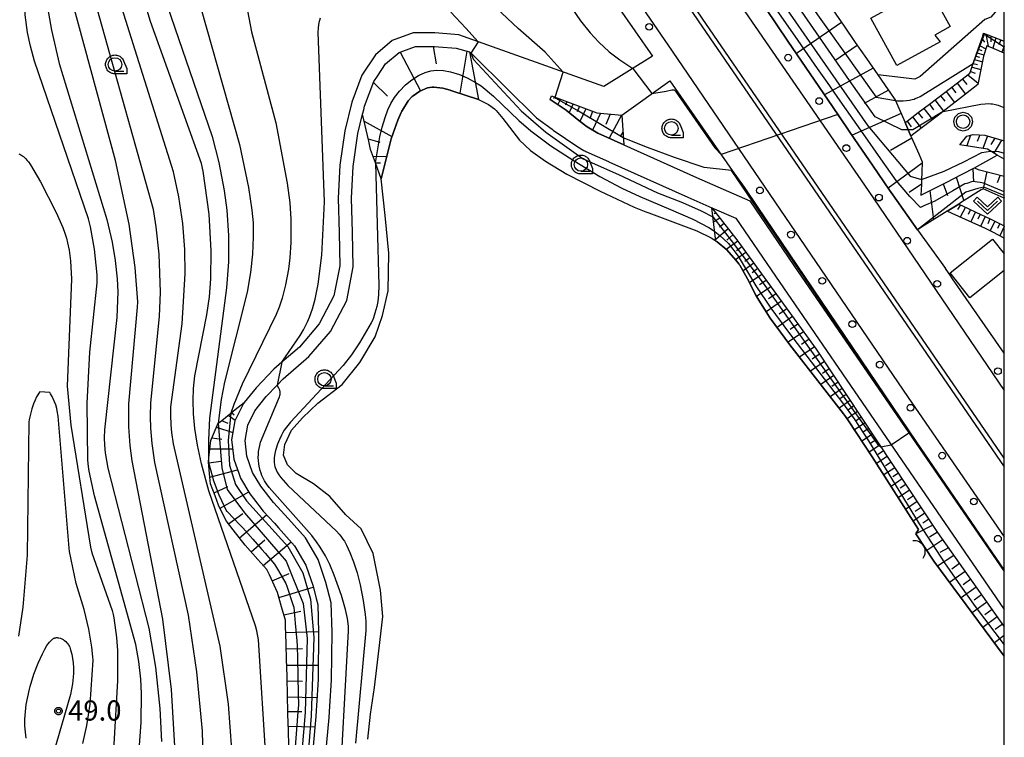
# Model space of a CAD drawing. Extents: x -26000 to -23999, y 100500 to 102000.
# Drawn here: x -24183 to -24000, y 101066 to 101200 of the extents above; entities that cross this region are included whole.
import ezdxf

# ---------------------------------------------------------------- set-up
doc = ezdxf.new("R2010")
doc.units = 0
for name, color, linetype in [('2101000', 7, 'Continuous'), ('2101001', 7, 'Continuous'), ('2213000', 7, 'Continuous'), ('2226000', 7, 'Continuous'), ('2238000', 3, 'Continuous'), ('3001000', 4, 'Continuous'), ('4219000', 1, 'Continuous'), ('4219990', 1, 'Continuous'), ('5101000', 4, 'Continuous'), ('6101110', 6, 'Continuous'), ('6101121', 6, 'Continuous'), ('6101990', 6, 'Continuous'), ('6110000', 1, 'Continuous'), ('6301000', 3, 'Continuous'), ('6313000', 3, 'Continuous'), ('6321000', 3, 'Continuous'), ('6331000', 3, 'Continuous'), ('7101000', 2, 'Continuous'), ('7101001', 8, 'Continuous'), ('7102000', 6, 'Continuous'), ('7102001', 8, 'Continuous'), ('7312000', 1, 'Continuous'), ('999', 7, 'Continuous'), ('CLIP_BOX', 4, 'Continuous')]:
    doc.layers.add(name, color=color, linetype=linetype)
doc.styles.add('PlotAnnotation', font='MS Gothic.ttf')

# ---------------------------------------------------------------- blocks, each defined once
blk = doc.blocks.new('223800')
at = {"layer": '2238000'}
blk.add_circle((0, 0), 0.25, dxfattribs=at)
blk = doc.blocks.new('421900')
at = {"layer": '4219990'}
blk.add_arc((-0.313, 0), 0.812, 292.61987, 67.38013, dxfattribs=at)
blk = doc.blocks.new('631300')
at = {"layer": '6313000'}
blk.add_lwpolyline([(0.75, 0.35), (0, -0.35), (-0.75, 0.35)], dxfattribs=at)
at = {"layer": 'CLIP_BOX'}
blk.add_lwpolyline([(1.033, 0.34), (0.76, 0.633), (0, -0.076), (-0.76, 0.633), (-1.033, 0.34), (0, -0.624)], close=True, dxfattribs=at)
blk = doc.blocks.new('632100')
at = {"layer": '6321000'}
blk.add_circle((0, 0), 0.5, dxfattribs=at)
at = {"layer": 'CLIP_BOX'}
blk.add_lwpolyline([(-0.347, 0.608), (0, 0.7), (0.356, 0.604), (0.615, 0.341), (0.7, -0.004), (0.602, -0.357), (0.343, -0.608), (-0.002, -0.698), (-0.339, -0.612), (-0.61, -0.345), (-0.696, 0), (-0.606, 0.345), (-0.347, 0.608)], dxfattribs=at)
blk = doc.blocks.new('633100')
at = {"layer": '6331000'}
blk.add_lwpolyline([(0, -0.5), (0.67, -0.5)], dxfattribs=at)
blk.add_circle((0, 0), 0.5, dxfattribs=at)
at = {"layer": 'CLIP_BOX'}
blk.add_lwpolyline([(0.87, -0.3), (0.87, -0.7), (0, -0.7), (-0.074, -0.695), (-0.146, -0.684), (-0.216, -0.666), (-0.282, -0.64), (-0.35, -0.606), (-0.414, -0.564), (-0.469, -0.521), (-0.52, -0.469), (-0.568, -0.408), (-0.608, -0.35), (-0.64, -0.281), (-0.666, -0.214), (-0.686, -0.144), (-0.697, -0.071), (-0.699, 0.003), (-0.695, 0.075), (-0.684, 0.148), (-0.665, 0.216), (-0.64, 0.281), (-0.606, 0.349), (-0.565, 0.412), (-0.522, 0.467), (-0.467, 0.52), (-0.41, 0.568), (-0.349, 0.607), (-0.283, 0.641), (-0.215, 0.665), (-0.148, 0.684), (-0.072, 0.696), (0, 0.7), (0.074, 0.696), (0.147, 0.685), (0.219, 0.666), (0.283, 0.639), (0.355, 0.605), (0.416, 0.562), (0.472, 0.518), (0.525, 0.463), (0.57, 0.407), (0.609, 0.346), (0.646, 0.273)], close=True, dxfattribs=at)
blk = doc.blocks.new('731200')
at = {"layer": '7312000'}
blk.add_circle((0, 0), 0.15, dxfattribs=at)
at = {"layer": 'CLIP_BOX'}
blk.add_lwpolyline([(-0.209, -0.178), (-0.219, -0.166), (-0.237, -0.14), (-0.251, -0.113), (-0.258, -0.094), (-0.265, -0.075), (-0.269, -0.057), (-0.273, -0.031), (-0.275, -0.008), (-0.274, 0.024), (-0.27, 0.054), (-0.266, 0.071), (-0.261, 0.088), (-0.255, 0.104), (-0.246, 0.124), (-0.239, 0.136), (-0.228, 0.154), (-0.219, 0.166), (-0.202, 0.187), (-0.189, 0.199), (-0.169, 0.217), (-0.151, 0.23), (-0.135, 0.239), (-0.113, 0.251), (-0.101, 0.256), (-0.082, 0.262), (-0.056, 0.269), (-0.04, 0.272), (-0.016, 0.275), (0.004, 0.275), (0.022, 0.274), (0.042, 0.272), (0.065, 0.267), (0.079, 0.264), (0.108, 0.253), (0.121, 0.247), (0.143, 0.235), (0.16, 0.224), (0.18, 0.208), (0.194, 0.194), (0.206, 0.182), (0.222, 0.162), (0.233, 0.146), (0.249, 0.116), (0.257, 0.097), (0.264, 0.075), (0.269, 0.057), (0.273, 0.032), (0.275, 0.014), (0.275, -0.008), (0.274, -0.023), (0.271, -0.048), (0.267, -0.067), (0.261, -0.088), (0.249, -0.117), (0.23, -0.151), (0.219, -0.166), (0.204, -0.184), (0.189, -0.199), (0.172, -0.215), (0.154, -0.228), (0.136, -0.239), (0.124, -0.246), (0.107, -0.253), (0.09, -0.26), (0.071, -0.266), (0.044, -0.271), (0.028, -0.274), (0.009, -0.275), (-0.009, -0.275), (-0.024, -0.274), (-0.041, -0.272), (-0.063, -0.268), (-0.086, -0.261), (-0.101, -0.256), (-0.115, -0.25), (-0.133, -0.241), (-0.148, -0.231), (-0.17, -0.216), (-0.182, -0.206), (-0.197, -0.192)], close=True, dxfattribs=at)

msp = doc.modelspace()

# ---------------------------------------------------------------- linework, layer by layer
at = {"layer": '2101000', "flags": 128}
for points in [[(-24125.22, 101279.37), (-24122.21, 101274.92), (-24119.2, 101270.48), (-24116.19, 101266.03), (-24113.33, 101261.82), (-24111.3, 101258.87), (-24065.35, 101192.91)], [(-24101.37, 101196.87), (-24105.79, 101197.21), (-24109.86, 101197.23), (-24113.72, 101195.81), (-24116.85, 101193.17), (-24119.37, 101189.35), (-24121.25, 101184.38), (-24122.56, 101179.03), (-24123.45, 101172.63), (-24123.79, 101166.53), (-24123.6, 101160.08), (-24123.46, 101153.98), (-24124.56, 101148.37), (-24127.31, 101143.18), (-24130.98, 101138.87), (-24134.26, 101136.03), (-24135.73, 101134.77), (-24139.04, 101131.32), (-24141.22, 101128.58), (-24141.38, 101128.37), (-24142, 101127.12), (-24142.97, 101125.14), (-24143.59, 101121.62), (-24143.43, 101120.23), (-24143.18, 101118.03), (-24142.2, 101115.27), (-24141.94, 101114.52), (-24140.19, 101111.61), (-24139.51, 101110.73), (-24137.69, 101108.36), (-24135.63, 101106.14), (-24134.85, 101105.3), (-24131.9, 101101.97), (-24130.39, 101099.39), (-24129.78, 101098.34), (-24128.44, 101094.45), (-24127.86, 101092.17), (-24127.58, 101091.03), (-24127.42, 101085.91), (-24127.42, 101085.24), (-24127.49, 101078.28), (-24127.5, 101077.1), (-24127.82, 101072.27), (-24127.87, 101071.32), (-24127.93, 101070.25), (-24128.44, 101064.74)], [(-24065.35, 101192.91), (-24074.43, 101187.26), (-24101.37, 101196.87)], [(-24125.33, 101072.13), (-24125.01, 101077.01), (-24124.92, 101085.93), (-24125.08, 101091.38), (-24126.04, 101095.16), (-24127.5, 101099.39), (-24129.86, 101103.44), (-24133, 101106.98), (-24135.78, 101109.98), (-24138.12, 101113.02), (-24139.67, 101115.59), (-24140.73, 101118.6), (-24141.06, 101121.54), (-24140.57, 101124.36), (-24139.26, 101127.03), (-24137.16, 101129.67), (-24135.1, 101131.81), (-24134, 101132.95), (-24129.2, 101137.11), (-24125.23, 101141.77), (-24122.18, 101147.53), (-24120.96, 101153.77), (-24121.1, 101160.14), (-24121.29, 101166.5), (-24120.96, 101172.38), (-24120.1, 101178.56), (-24119.24, 101182.1), (-24119.03, 101182.93), (-24118.86, 101183.64), (-24117.13, 101188.2), (-24116.49, 101189.18), (-24114.96, 101191.49), (-24112.44, 101193.61), (-24111.76, 101193.86), (-24109.42, 101194.72), (-24105.9, 101194.71), (-24105.13, 101194.65), (-24101.82, 101194.39), (-24099.35, 101193.69), (-24098.69, 101193.08), (-24098.44, 101192.85)], [(-24098.44, 101192.85), (-24086.92, 101181.44)], [(-24084.38, 101184.88), (-24084.13, 101185.52), (-24075.73, 101182.4), (-24071.05, 101181.93), (-24062.17, 101188.35)], [(-24062.17, 101188.35), (-24050.55, 101171.68)], [(-24084.38, 101184.88), (-24081.4, 101182.88), (-24079.07, 101180.95), (-24077.54, 101179.8), (-24075.53, 101178.58), (-24070.71, 101176.44), (-24057.21, 101170.36), (-24047.26, 101166.04), (-24039.11, 101153.99), (-24000, 101097.15)], [(-24086.92, 101181.44), (-24084.04, 101179.35), (-24083.8, 101179.17), (-24079.23, 101176.04), (-24078.1, 101175.39), (-24077.97, 101175.32), (-24077.75, 101175.21), (-24073.53, 101173.32), (-24073.47, 101173.29), (-24058.82, 101166.7), (-24054.37, 101164.76), (-24049.91, 101162.83), (-24042.52, 101152.06), (-24000, 101090.13)], [(-24000, 101137.76), (-24009.63, 101151.56), (-24009.96, 101152.03), (-24010.94, 101153.44)], [(-24126.92, 101054.16), (-24125.43, 101070.08), (-24125.33, 101072.13)]]:
    msp.add_lwpolyline(points, dxfattribs=at)
at = {"layer": '2101001', "flags": 128}
for points in [[(-24067.77, 101236.18), (-24062.21, 101228.02), (-24056.78, 101220.06), (-24052.59, 101213.9), (-24048.46, 101207.84), (-24044.33, 101201.77), (-24040.2, 101195.71), (-24036.07, 101189.64), (-24031.94, 101183.58), (-24027.77, 101177.45), (-24024.51, 101172.68), (-24021.34, 101168.02), (-24020.73, 101167.16), (-24016.1, 101160.67), (-24010.94, 101153.44)], [(-24050.55, 101171.68), (-24048.36, 101168.55), (-24045.94, 101164.97), (-24016.29, 101121.17), (-24000, 101097.42)]]:
    msp.add_lwpolyline(points, dxfattribs=at)
at = {"layer": '2213000', "flags": 128}
for points in [[(-24220.68, 101424.81), (-24185.04, 101373.05), (-24151.52, 101324.14), (-24115.75, 101271.8), (-24095.62, 101243.18), (-24061.7, 101193.85), (-24017.85, 101129.51), (-24000, 101103.64)], [(-24085.31, 101262.39), (-24085.99, 101261.19), (-24086.59, 101259.99), (-24086.9, 101258.48), (-24086.76, 101257.87), (-24085.15, 101255.49), (-24055.23, 101211.4), (-24025.32, 101167.94), (-24000, 101130.77)]]:
    msp.add_lwpolyline(points, dxfattribs=at)
at = {"layer": '2226000', "flags": 128}
for points in [[(-24226.59, 101447.27), (-24220.68, 101437.66), (-24220.34, 101437.1), (-24179.07, 101377.16), (-24124.6, 101298.76), (-24109.42, 101276.65), (-24100.69, 101263.74), (-24084.53, 101240.1), (-24056.9, 101199.49), (-24015.95, 101139.81), (-24000, 101116.62)], [(-24000, 101118.21), (-24015.2, 101140.32), (-24056.16, 101199.99), (-24083.79, 101240.61), (-24099.95, 101264.25), (-24108.67, 101277.16), (-24123.86, 101299.28), (-24178.25, 101377.72), (-24219.5, 101437.65), (-24220.68, 101439.57), (-24225.72, 101447.77)]]:
    msp.add_lwpolyline(points, dxfattribs=at)
at = {"layer": '3001000', "flags": 128}
msp.add_lwpolyline([(-24010.08, 101198.39), (-24012.94, 101196.82), (-24011.93, 101195.56), (-24019.95, 101191.15), (-24024.81, 101199.99), (-24014.17, 101205.84), (-24010.08, 101198.39)], close=True, dxfattribs=at)
msp.add_lwpolyline([(-24000, 101153.09), (-24006.38, 101148.02), (-24010.06, 101152.66), (-24002.17, 101158.93), (-24000, 101156.2)], dxfattribs=at)
at = {"layer": '5101000', "flags": 128}
for points in [[(-24115.8, 101170.1), (-24115.68, 101170.62), (-24113.94, 101177.54), (-24112.71, 101181.01), (-24112.04, 101182.44), (-24111.92, 101182.68), (-24111.8, 101182.9), (-24110.74, 101184.6), (-24110.07, 101185.36), (-24110.04, 101185.39), (-24109.85, 101185.56), (-24108.58, 101186.43), (-24107.16, 101186.99), (-24106.3, 101187.13), (-24106.27, 101187.13), (-24106.03, 101187.14), (-24104.31, 101186.93), (-24102.95, 101186.56), (-24102.86, 101186.54), (-24102.5, 101186.43), (-24097.68, 101184.86), (-24095.86, 101183.94), (-24094.74, 101183.12), (-24094.61, 101183), (-24094.43, 101182.84), (-24093.15, 101181.34), (-24090.11, 101177.28), (-24088.02, 101175.37), (-24085.25, 101173.37), (-24081.3, 101171.01), (-24075.12, 101167.8), (-24068.76, 101164.88), (-24066.61, 101164), (-24066.07, 101163.79), (-24065.55, 101163.6), (-24057.12, 101160.48), (-24054.49, 101159.14), (-24053.81, 101158.71), (-24053.59, 101158.56), (-24053.38, 101158.42), (-24051.55, 101156.9), (-24049.86, 101155.03), (-24049.34, 101154.33), (-24049.31, 101154.29), (-24049.16, 101154.07), (-24047.73, 101151.57), (-24046.19, 101148.53), (-24045.64, 101147.55), (-24043.52, 101144.26), (-24039.86, 101139.31), (-24029.86, 101126.44), (-24029.53, 101125.99), (-24028.95, 101125.17), (-24024.53, 101118.49), (-24015.96, 101104.95), (-24016.41, 101104.16), (-24013.1, 101099.09), (-24000, 101081.44)], [(-24118.26, 101066.04), (-24117.78, 101070.68), (-24117.05, 101075.64), (-24116.16, 101082.95), (-24115.46, 101088.82), (-24115.91, 101093.7), (-24117.3, 101100.51), (-24119.53, 101105.1), (-24122.33, 101107.68), (-24125.31, 101111.1), (-24128.37, 101113.45), (-24131.57, 101115.38), (-24133.19, 101116.99), (-24133.92, 101118.79), (-24133.71, 101120.78), (-24132.45, 101123.41), (-24130.42, 101125.73), (-24127.55, 101128.43), (-24123.04, 101131.9), (-24119.73, 101136.02), (-24116.93, 101140.79), (-24115.54, 101144.74), (-24114.48, 101149.3), (-24114.36, 101156.3), (-24115.04, 101163.3), (-24115.8, 101170.1)]]:
    msp.add_lwpolyline(points, dxfattribs=at)
at = {"layer": '6101110', "flags": 128}
for points in [[(-24031.87, 101201.48), (-24029.78, 101198.47), (-24027.69, 101195.45), (-24025.6, 101192.44), (-24023.51, 101189.42), (-24021.58, 101186.64), (-24021.42, 101186.41), (-24020.2, 101184.65), (-24019.59, 101183.25), (-24018.42, 101180.55), (-24017.34, 101178.05), (-24017.23, 101177.82), (-24015.91, 101174.77), (-24015.27, 101173.28), (-24015.33, 101171.3), (-24015.38, 101170.02), (-24015.41, 101169.05), (-24015.48, 101167.07), (-24015.01, 101167.31), (-24013.14, 101168.27), (-24010.82, 101169.45), (-24007.84, 101170.98), (-24005.52, 101172.16), (-24004.84, 101171.85), (-24000, 101170.61)], [(-24018.42, 101180.55), (-24018.07, 101180.82), (-24015.98, 101182.41), (-24013.92, 101183.98), (-24011.31, 101185.97), (-24008.7, 101187.96), (-24006.39, 101189.73), (-24006.26, 101190.08), (-24005.77, 101191.52), (-24005.14, 101193.34), (-24004.02, 101196.61), (-24003.84, 101197.15), (-24001.15, 101196.13), (-24000, 101195.69)], [(-24115.8, 101170.1), (-24116.86, 101173.07), (-24117.74, 101175.56), (-24118.09, 101177.09), (-24119.24, 101182.1), (-24119.03, 101182.93), (-24118.86, 101183.64), (-24117.13, 101188.2), (-24116.49, 101189.18), (-24114.96, 101191.49), (-24112.44, 101193.61), (-24111.76, 101193.86), (-24109.42, 101194.72), (-24105.9, 101194.71), (-24105.13, 101194.65), (-24101.82, 101194.39), (-24099.35, 101193.69)], [(-24099.35, 101193.69), (-24097.68, 101184.86)], [(-24084.38, 101184.88), (-24084.13, 101185.52), (-24075.73, 101182.4), (-24071.05, 101181.93), (-24070.71, 101176.44)], [(-24008.25, 101176.46), (-24006.95, 101178.06), (-24005.77, 101178.37), (-24003.64, 101178.24), (-24000, 101177.18)], [(-24008.48, 101165.43), (-24007.91, 101165.16), (-24005.27, 101163.91), (-24002.62, 101162.66), (-24000, 101161.41)], [(-24054.37, 101164.76), (-24049.72, 101158.79), (-24034.93, 101138.45), (-24012.41, 101104.45), (-24000, 101086.89)], [(-24132.93, 101064.6), (-24133.03, 101067.8), (-24133.07, 101068.84), (-24133.12, 101071.01), (-24133.19, 101074.22), (-24133.27, 101077.43), (-24133.32, 101079.57), (-24133.35, 101080.64), (-24133.45, 101083.84), (-24133.55, 101087.05), (-24133.58, 101088.12), (-24134.17, 101090.18), (-24135.04, 101093.27), (-24136.55, 101096.54), (-24137.02, 101097.55), (-24138.68, 101099.4), (-24141.08, 101102.09), (-24143.3, 101104.92), (-24144.54, 101106.5), (-24145.24, 101107.94), (-24146, 101109.49), (-24146.64, 101111.25), (-24147.47, 101113.49), (-24147.6, 101114.7), (-24147.89, 101117.49), (-24147.8, 101118.28), (-24147.44, 101121.5), (-24147.3, 101121.83), (-24146.07, 101124.7), (-24145.7, 101124.99), (-24143.71, 101126.58), (-24142.89, 101127.24), (-24141.22, 101128.58)]]:
    msp.add_lwpolyline(points, dxfattribs=at)
at = {"layer": '6101121', "flags": 128}
for points in [[(-24000, 101166.52), (-24003.93, 101168.28), (-24004.27, 101168.06), (-24007.94, 101165.77), (-24008.48, 101165.43), (-24010.6, 101164.11), (-24014.88, 101161.43), (-24016.1, 101160.67), (-24020.73, 101167.16), (-24021.34, 101168.02), (-24024.51, 101172.68), (-24027.77, 101177.45), (-24031.94, 101183.58), (-24036.07, 101189.64), (-24040.2, 101195.71), (-24044.33, 101201.77)], [(-24000, 101193.48), (-24001.86, 101194.27), (-24003.25, 101194.85), (-24003.88, 101192.89), (-24004.89, 101187.64), (-24007.19, 101185.87), (-24011.37, 101182.65), (-24012.5, 101181.78), (-24016.82, 101178.45), (-24017.34, 101178.05), (-24018.42, 101180.55)], [(-24097.68, 101184.86), (-24102.5, 101186.43), (-24102.86, 101186.54), (-24102.95, 101186.56), (-24104.31, 101186.93), (-24106.03, 101187.14), (-24106.27, 101187.13), (-24106.3, 101187.13), (-24107.16, 101186.99), (-24108.58, 101186.43), (-24109.85, 101185.56), (-24110.04, 101185.39), (-24110.07, 101185.36), (-24110.74, 101184.6), (-24111.8, 101182.9), (-24111.92, 101182.68), (-24112.04, 101182.44), (-24112.71, 101181.01), (-24113.94, 101177.54), (-24115.68, 101170.62), (-24115.8, 101170.1)], [(-24070.71, 101176.44), (-24075.53, 101178.58), (-24077.54, 101179.8), (-24079.07, 101180.95), (-24081.4, 101182.88), (-24084.38, 101184.88)], [(-24000, 101173.75), (-24001.31, 101174.52), (-24003.15, 101175.62), (-24008.25, 101176.46)], [(-24000, 101159.12), (-24002.13, 101160.24), (-24003.47, 101160.86), (-24009.67, 101163.68), (-24010.6, 101164.11), (-24008.48, 101165.43)], [(-24000, 101081.44), (-24013.1, 101099.09), (-24016.41, 101104.16), (-24015.96, 101104.95), (-24024.53, 101118.49), (-24028.95, 101125.17), (-24029.53, 101125.99), (-24029.86, 101126.44), (-24039.86, 101139.31), (-24043.52, 101144.26), (-24045.64, 101147.55), (-24046.19, 101148.53), (-24047.73, 101151.57), (-24049.16, 101154.07), (-24049.31, 101154.29), (-24049.34, 101154.33), (-24049.86, 101155.03), (-24051.55, 101156.9), (-24053.38, 101158.42), (-24053.59, 101158.56), (-24054.37, 101164.76)], [(-24141.22, 101128.58), (-24141.38, 101128.37), (-24142, 101127.12), (-24142.97, 101125.14), (-24143.59, 101121.62), (-24143.43, 101120.23), (-24143.18, 101118.03), (-24142.2, 101115.27), (-24141.94, 101114.52), (-24140.19, 101111.61), (-24139.51, 101110.73), (-24137.69, 101108.36), (-24135.63, 101106.14), (-24134.85, 101105.3), (-24131.9, 101101.97), (-24130.39, 101099.39), (-24129.78, 101098.34), (-24128.44, 101094.45), (-24127.86, 101092.17), (-24127.58, 101091.03), (-24127.42, 101085.91), (-24127.42, 101085.24), (-24127.49, 101078.28), (-24127.5, 101077.1), (-24127.82, 101072.27), (-24127.87, 101071.32), (-24127.93, 101070.25), (-24128.44, 101064.74)]]:
    msp.add_lwpolyline(points, dxfattribs=at)
at = {"layer": '6101990', "flags": 128}
for points in [[(-24030.25, 101199.14), (-24038.62, 101193.39)], [(-24003.46, 101197), (-24003.02, 101194.76)], [(-24002.53, 101196.65), (-24002.53, 101195.54)], [(-24106.12, 101194.71), (-24105.54, 101191.49)], [(-24027.32, 101194.91), (-24031.52, 101192.02)], [(-24004.62, 101194.86), (-24003.44, 101194.27)], [(-24004.16, 101196.2), (-24003.69, 101195.52)], [(-24001.59, 101196.3), (-24002.12, 101194.38)], [(-24000.64, 101195.94), (-24001.01, 101195)], [(-24000, 101194.77), (-24000.44, 101193.67)], [(-24112.27, 101193.67), (-24108.49, 101186.47)], [(-24099.87, 101193.84), (-24101.2, 101186.02)], [(-24005.3, 101192.89), (-24004.62, 101192.71)], [(-24005.08, 101193.52), (-24003.8, 101193.15)], [(-24004.85, 101194.19), (-24004.19, 101193.93)], [(-24006, 101190.85), (-24004.36, 101190.41)], [(-24005.76, 101191.56), (-24004.99, 101191.35)], [(-24005.51, 101192.26), (-24004.08, 101191.88)], [(-24024.38, 101190.68), (-24033.4, 101185.72)], [(-24006.79, 101189.42), (-24004.85, 101187.86)], [(-24006.27, 101190.05), (-24005.41, 101189.75)], [(-24117.19, 101188.04), (-24114.6, 101185.45)], [(-24008.78, 101187.9), (-24007.21, 101185.86)], [(-24007.78, 101188.66), (-24006.97, 101187.67)], [(-24021.54, 101186.58), (-24026.06, 101184.08)], [(-24011.86, 101185.55), (-24011.07, 101184.52)], [(-24010.83, 101186.34), (-24009.25, 101184.28)], [(-24009.8, 101187.12), (-24009.01, 101186.1)], [(-24083.61, 101185.33), (-24083.77, 101184.95)], [(-24082.44, 101184.89), (-24082.93, 101183.9)], [(-24081.26, 101184.46), (-24081.54, 101183.81)], [(-24080.09, 101184.02), (-24080.88, 101182.44)], [(-24078.92, 101183.59), (-24079.35, 101182.56)], [(-24013.92, 101183.98), (-24013.13, 101182.94)], [(-24012.89, 101184.77), (-24011.3, 101182.7)], [(-24077.75, 101183.15), (-24078.86, 101180.79)], [(-24076.53, 101182.7), (-24077.03, 101181.24)], [(-24075.05, 101182.33), (-24076.52, 101179.18)], [(-24073.24, 101182.15), (-24074.03, 101180.24)], [(-24071.13, 101181.94), (-24073.44, 101177.65)], [(-24019.15, 101182.23), (-24028.28, 101178.21)], [(-24016, 101182.4), (-24015.2, 101181.36)], [(-24014.96, 101183.19), (-24013.36, 101181.11)], [(-24118.95, 101180.83), (-24113.8, 101177.96)], [(-24018.08, 101180.81), (-24017.28, 101179.76)], [(-24017.04, 101181.61), (-24015.44, 101179.52)], [(-24070.86, 101178.78), (-24071.4, 101177.95)], [(-24006.28, 101178.24), (-24006.98, 101176.25)], [(-24004.57, 101178.3), (-24005.05, 101177.03)], [(-24003.13, 101178.09), (-24003.97, 101175.74)], [(-24118.2, 101177.55), (-24116.06, 101176.9)], [(-24017.16, 101177.65), (-24021.12, 101175.36)], [(-24001.76, 101177.69), (-24002.5, 101176.51)], [(-24000.54, 101177.31), (-24001.94, 101174.9)], [(-24117.3, 101174.31), (-24114.76, 101174.28)], [(-24116.86, 101173.06), (-24115.92, 101173.08)], [(-24015.28, 101173.05), (-24021.58, 101168.37)], [(-24005.87, 101171.98), (-24005.7, 101169.57)], [(-24003.27, 101171.45), (-24003.93, 101168.28)], [(-24000.75, 101170.8), (-24001.3, 101169.37)], [(-24015.41, 101169.13), (-24017.65, 101167.55)], [(-24011.39, 101169.16), (-24010.58, 101167)], [(-24008.96, 101170.41), (-24007.51, 101166.04)], [(-24013.82, 101167.92), (-24013.17, 101162.5)], [(-24008.15, 101165.27), (-24008.71, 101164.39)], [(-24000, 101166.74), (-24000.07, 101166.55)], [(-24053.6, 101163.78), (-24053.9, 101163.63)], [(-24007.22, 101164.83), (-24008.18, 101163)], [(-24006.3, 101164.4), (-24006.73, 101163.47)], [(-24005.38, 101163.96), (-24006.23, 101162.12)], [(-24004.47, 101163.53), (-24004.9, 101162.62)], [(-24052.83, 101162.79), (-24054.03, 101162.05)], [(-24052.06, 101161.8), (-24052.94, 101161.12)], [(-24003.57, 101163.11), (-24004.41, 101161.29)], [(-24002.67, 101162.68), (-24003.09, 101161.78)], [(-24001.78, 101162.26), (-24002.62, 101160.46)], [(-24000.86, 101161.82), (-24001.29, 101160.92)], [(-24051.3, 101160.82), (-24053.62, 101158.83)], [(-24000, 101161.26), (-24000.83, 101159.55)], [(-24049.53, 101158.53), (-24051.66, 101156.99)], [(-24050.42, 101159.69), (-24051.54, 101158.75)], [(-24048.02, 101156.46), (-24049.92, 101155.1)], [(-24048.76, 101157.47), (-24049.75, 101156.74)], [(-24046.55, 101154.44), (-24048.55, 101153)], [(-24047.29, 101155.45), (-24048.23, 101154.77)], [(-24045.82, 101153.43), (-24046.87, 101152.66)], [(-24045.06, 101152.37), (-24047.34, 101150.79)], [(-24044.24, 101151.25), (-24045.47, 101150.4)], [(-24043.36, 101150.04), (-24046.02, 101148.23)], [(-24041.42, 101147.38), (-24044.28, 101145.44)], [(-24042.41, 101148.74), (-24043.8, 101147.8)], [(-24040.41, 101145.98), (-24041.85, 101144.96)], [(-24039.37, 101144.56), (-24042.23, 101142.52)], [(-24037.31, 101141.72), (-24040.18, 101139.75)], [(-24038.34, 101143.14), (-24039.78, 101142.14)], [(-24036.29, 101140.31), (-24037.7, 101139.34)], [(-24035.27, 101138.92), (-24038.05, 101136.98)], [(-24033.41, 101136.16), (-24036.03, 101134.39)], [(-24034.32, 101137.53), (-24035.68, 101136.61)], [(-24032.54, 101134.84), (-24033.79, 101133.98)], [(-24031.7, 101133.57), (-24034.12, 101131.92)], [(-24030.89, 101132.35), (-24032.05, 101131.55)], [(-24030.11, 101131.18), (-24032.33, 101129.62)], [(-24028.65, 101128.96), (-24030.69, 101127.51)], [(-24029.37, 101130.05), (-24030.43, 101129.29)], [(-24027.26, 101126.88), (-24029.19, 101125.51)], [(-24027.95, 101127.92), (-24028.94, 101127.22)], [(-24145.44, 101125.2), (-24144.29, 101124.7)], [(-24144.19, 101126.2), (-24142.9, 101125.29)], [(-24143.57, 101126.69), (-24143.1, 101126.27)], [(-24026.57, 101125.83), (-24027.54, 101125.16)], [(-24146.41, 101123.97), (-24143.35, 101122.97)], [(-24025.88, 101124.79), (-24027.82, 101123.46)], [(-24025.19, 101123.75), (-24026.17, 101123.09)], [(-24147.22, 101122.03), (-24145.39, 101121.73)], [(-24024.5, 101122.71), (-24026.46, 101121.41)], [(-24023.81, 101121.66), (-24024.79, 101121.01)], [(-24147.61, 101119.98), (-24143.4, 101119.99)], [(-24023.12, 101120.62), (-24025.08, 101119.32)], [(-24022.43, 101119.58), (-24023.41, 101118.93)], [(-24147.88, 101117.35), (-24145.52, 101117.66)], [(-24021.74, 101118.54), (-24023.72, 101117.22)], [(-24147.6, 101114.72), (-24142.47, 101116.03)], [(-24020.36, 101116.45), (-24022.39, 101115.11)], [(-24021.05, 101117.5), (-24022.05, 101116.83)], [(-24018.98, 101114.37), (-24021.05, 101112.99)], [(-24019.67, 101115.41), (-24020.69, 101114.73)], [(-24146.83, 101111.77), (-24144.27, 101112.96)], [(-24017.6, 101112.28), (-24019.7, 101110.87)], [(-24018.29, 101113.33), (-24019.33, 101112.63)], [(-24145.72, 101108.92), (-24140.4, 101111.97)], [(-24016.9, 101111.22), (-24017.96, 101110.51)], [(-24016.19, 101110.15), (-24018.34, 101108.72)], [(-24015.47, 101109.08), (-24016.56, 101108.35)], [(-24144.16, 101106.02), (-24141.49, 101107.92)], [(-24142.12, 101103.42), (-24137.09, 101107.71)], [(-24014.75, 101107.98), (-24016.96, 101106.53)], [(-24014.02, 101106.88), (-24015.14, 101106.15)], [(-24013.28, 101105.77), (-24016.41, 101104.16)], [(-24139.95, 101100.82), (-24137.38, 101103.04)], [(-24011.43, 101103.06), (-24014.4, 101101.08)], [(-24012.44, 101104.49), (-24013.91, 101103.54)], [(-24137.69, 101098.3), (-24132.51, 101102.66)], [(-24010.4, 101101.6), (-24011.97, 101100.68)], [(-24009.35, 101100.12), (-24012.4, 101098.14)], [(-24008.3, 101098.63), (-24009.78, 101097.62)], [(-24136.04, 101095.43), (-24132.88, 101096.8)], [(-24007.26, 101097.17), (-24010.17, 101095.14)], [(-24006.24, 101095.72), (-24007.66, 101094.69)], [(-24134.78, 101092.35), (-24128.4, 101094.29)], [(-24005.23, 101094.29), (-24008.04, 101092.26)], [(-24004.23, 101092.87), (-24005.62, 101091.87)], [(-24003.24, 101091.48), (-24005.98, 101089.5)], [(-24133.87, 101089.15), (-24130.72, 101089.8)], [(-24001.3, 101088.73), (-24003.98, 101086.8)], [(-24002.26, 101090.1), (-24003.62, 101089.12)], [(-24000.34, 101087.38), (-24001.67, 101086.43)], [(-24133.51, 101085.85), (-24127.42, 101086.04)], [(-24000, 101085.26), (-24001.85, 101083.93)], [(-24133.42, 101082.81), (-24130.43, 101082.84)], [(-24133.33, 101079.76), (-24127.47, 101079.8)], [(-24133.26, 101076.84), (-24130.39, 101076.83)], [(-24133.18, 101073.92), (-24127.72, 101073.79)], [(-24133.12, 101071.18), (-24130.5, 101071.14)], [(-24133.06, 101068.45), (-24128.11, 101068.34)]]:
    msp.add_lwpolyline(points, dxfattribs=at)
at = {"layer": '6110000', "flags": 128}
for points in [[(-24065.71, 101237.64), (-24066.96, 101236.75), (-24067.77, 101236.18), (-24062.21, 101228.02), (-24056.78, 101220.06), (-24052.59, 101213.9), (-24048.46, 101207.84), (-24044.33, 101201.77), (-24040.2, 101195.71), (-24036.07, 101189.64), (-24031.94, 101183.58), (-24027.77, 101177.45), (-24024.51, 101172.68), (-24021.34, 101168.02), (-24020.73, 101167.16), (-24016.1, 101160.67), (-24010.94, 101153.44)], [(-24062.17, 101188.35), (-24050.55, 101171.68)], [(-24075.53, 101178.58), (-24070.71, 101176.44), (-24057.21, 101170.36), (-24047.26, 101166.04)], [(-24050.55, 101171.68), (-24048.36, 101168.55), (-24045.94, 101164.97), (-24016.29, 101121.17), (-24000, 101097.42)]]:
    msp.add_lwpolyline(points, dxfattribs=at)
at = {"layer": '6301000', "flags": 128}
for points in [[(-24000, 101202.99), (-24002.48, 101200.17), (-24003.64, 101199.71), (-24015.65, 101189.1), (-24016.65, 101188.6), (-24023.51, 101189.42)], [(-24005.52, 101172.16), (-24001.31, 101174.52)]]:
    msp.add_lwpolyline(points, dxfattribs=at)
at = {"layer": '7101000', "flags": 128}
for points in [[(-24150.63, 101278.98), (-24151.42, 101272.99), (-24158.21, 101239.67), (-24159.31, 101231.9), (-24159.59, 101228.14), (-24159.61, 101223.83), (-24159.24, 101217.85), (-24158.62, 101212.85), (-24158.23, 101210.8), (-24157.61, 101208.34), (-24147.17, 101177.99), (-24145.93, 101173.18), (-24144.95, 101167.98), (-24144.47, 101164.28), (-24144.18, 101159.58), (-24144.18, 101154.68), (-24144.51, 101149.85), (-24147.68, 101125.64), (-24147.9, 101121.65), (-24147.89, 101117.44)], [(-24171.26, 101277.61), (-24178.65, 101249.27), (-24180.5, 101239.54), (-24181.13, 101234.62), (-24181.24, 101232.82), (-24181.02, 101226.28), (-24179.5, 101211.82), (-24177.07, 101197.71), (-24175.62, 101191.56), (-24166.73, 101162.55), (-24165.75, 101158.34), (-24165.19, 101154.97), (-24164.84, 101151.52), (-24164.74, 101149.15), (-24164.92, 101144.33), (-24167.18, 101123.48), (-24167.23, 101122.01), (-24167.2, 101120.64), (-24167.07, 101119.23), (-24166.6, 101116.4), (-24158.98, 101086.65), (-24157.72, 101079.38), (-24156.91, 101071.75), (-24156.61, 101065.61)]]:
    msp.add_lwpolyline(points, dxfattribs=at)
at = {"layer": '7101001', "flags": 128}
for points in [[(-24000, 101167.72), (-24001.2, 101168.19), (-24003.87, 101169.31), (-24004.47, 101169.41), (-24005.88, 101169.62), (-24006.97, 101169.28), (-24007.35, 101169.16), (-24009.59, 101167.88), (-24012.93, 101165.98), (-24014.96, 101165.09), (-24015.56, 101164.82), (-24017.58, 101166.81), (-24019, 101168.49), (-24020.11, 101169.81), (-24022.92, 101173.81), (-24026.23, 101178.54), (-24030.47, 101184.6), (-24032.87, 101188.03), (-24034.68, 101190.61), (-24038.88, 101196.62), (-24043.09, 101202.63)], [(-24147.89, 101117.44), (-24147.13, 101114.75), (-24146.98, 101114.22), (-24145.95, 101111.41), (-24144.52, 101108.41), (-24144.43, 101108.33), (-24141.97, 101105.77), (-24141.51, 101105.29), (-24139.62, 101103.17), (-24137.93, 101101.29), (-24137.32, 101100.56), (-24135.61, 101098.55), (-24134.88, 101097.31), (-24133.49, 101094.96), (-24133.32, 101094.45), (-24132.12, 101090.83), (-24132.02, 101090.53), (-24131.75, 101087.55), (-24131.47, 101084.3), (-24131.38, 101083.36), (-24131.34, 101081.02), (-24131.28, 101077.72), (-24131.21, 101074.43), (-24131.17, 101072.39), (-24131.27, 101071.12), (-24131.51, 101067.85), (-24131.75, 101064.63)]]:
    msp.add_lwpolyline(points, dxfattribs=at)
at = {"layer": '7102000', "flags": 128}
for points in [[(-24153.78, 101058.41), (-24154.76, 101075.23), (-24156.38, 101088.3), (-24162.08, 101117.72), (-24162.45, 101120.6), (-24162.68, 101124.03), (-24162.68, 101128.31), (-24161.06, 101146.29), (-24161.03, 101147.27), (-24161.48, 101153.64), (-24162.6, 101161.71), (-24165.12, 101173.51), (-24174.38, 101207.59), (-24175.47, 101212.96), (-24176.13, 101217.84), (-24176.54, 101223.66), (-24176.58, 101229.59), (-24176.3, 101234.62), (-24175.78, 101238.81), (-24174.83, 101243.76), (-24167.64, 101271.21), (-24166.9, 101275.06), (-24166.38, 101279.18)], [(-24148.43, 101045.71), (-24148.97, 101067.54), (-24150.01, 101078.55), (-24151.61, 101089.06), (-24157.83, 101117.45), (-24158.35, 101120.96), (-24158.59, 101123.81), (-24158.65, 101125.96), (-24158.56, 101128.5), (-24156.98, 101144.55), (-24156.81, 101149.08), (-24157.06, 101156.15), (-24157.57, 101161.22), (-24158.1, 101164.4), (-24169.48, 101205.12), (-24171.26, 101213.52), (-24172.37, 101221.25), (-24172.71, 101225.39), (-24172.77, 101228.42), (-24172.63, 101231.29), (-24172.03, 101236.05), (-24162.99, 101276.15)], [(-24143.53, 101064.1), (-24144.16, 101072.51), (-24145.72, 101083.3), (-24154.35, 101120.92), (-24154.69, 101122.98), (-24154.83, 101124.43), (-24154.89, 101126.19), (-24154.84, 101127.77), (-24152.74, 101143.2), (-24152.22, 101152.54), (-24152.26, 101157), (-24152.64, 101161.82), (-24153.38, 101166.76), (-24154.39, 101171.43), (-24165.05, 101205.27), (-24166.75, 101212.22), (-24167.6, 101216.76), (-24168.1, 101220.73), (-24168.31, 101224.43), (-24168.27, 101228.56), (-24168.09, 101231.18), (-24167.77, 101233.6), (-24159.82, 101268.22), (-24158.49, 101276.58)], [(-24102.64, 101243.13), (-24098.53, 101233.46), (-24095.94, 101227.59), (-24093.71, 101222.86), (-24091.84, 101219.25), (-24090.69, 101217.24), (-24088.97, 101214.53), (-24084.21, 101207.64), (-24080.37, 101201.84), (-24078.72, 101199.48), (-24076.94, 101197.22), (-24075.34, 101195.48), (-24073.43, 101193.71), (-24071.44, 101192.23), (-24069.01, 101190.63)], [(-24160.88, 101062.36), (-24160.36, 101069.13), (-24160.29, 101074.49), (-24160.42, 101077.2), (-24160.82, 101080.48), (-24161.4, 101083.61), (-24169.05, 101111.23), (-24170.05, 101115.82), (-24170.18, 101116.69), (-24170.29, 101117.87), (-24170.42, 101128.42), (-24169.93, 101137.91), (-24168.58, 101150.79), (-24168.55, 101151.59), (-24168.57, 101152.31), (-24169.08, 101157.06), (-24169.79, 101161.17), (-24170.14, 101162.7), (-24180.23, 101192), (-24180.97, 101194.74), (-24181.48, 101197.3), (-24181.92, 101200.6), (-24183.7, 101236.75)], [(-24081.97, 101189.95), (-24085.29, 101193.63), (-24090.33, 101198.04), (-24094.33, 101201.79), (-24095.71, 101203.4), (-24097.01, 101205.08), (-24098.15, 101206.78), (-24100.4, 101213.19), (-24104.48, 101225.23), (-24106.41, 101230.06), (-24107.79, 101231.63)], [(-24151.31, 101209.14), (-24142.08, 101176.48), (-24140.44, 101168.53), (-24139.8, 101164.32), (-24139.6, 101161.97), (-24139.54, 101159.33), (-24139.68, 101156.13), (-24140.05, 101152.72), (-24140.69, 101149.04), (-24144.9, 101132.34), (-24145.51, 101129.1), (-24146.07, 101124.7)], [(-24137.13, 101061.84), (-24138.61, 101084.46), (-24138.91, 101086.16), (-24139.13, 101087.1), (-24147.78, 101112.18), (-24149.17, 101117.17), (-24149.9, 101120.62), (-24150.39, 101123.72), (-24150.64, 101126.49), (-24150.71, 101128.95), (-24150.64, 101131.14), (-24150.41, 101133.54), (-24148.17, 101144.84), (-24147.7, 101148.21), (-24147.45, 101151.52), (-24147.39, 101156.72), (-24147.77, 101163.57), (-24148.84, 101171.56), (-24149.17, 101172.96), (-24158.65, 101199.34), (-24161.33, 101208.29)], [(-24141.34, 101205.3), (-24139.87, 101197.44), (-24135.36, 101180.51), (-24133.24, 101169.31), (-24132.77, 101165.66), (-24132.57, 101162.6), (-24132.58, 101158.27), (-24132.74, 101155.45), (-24133.01, 101153.31), (-24133.55, 101150.44), (-24134.2, 101147.95), (-24134.74, 101146.29), (-24135.27, 101144.91), (-24141.61, 101131.99), (-24143.17, 101128.17), (-24143.71, 101126.58)], [(-24134.26, 101136.03), (-24130.82, 101141.03), (-24130.21, 101142.09), (-24129.47, 101143.57), (-24129.09, 101144.45), (-24128.56, 101145.95), (-24128.05, 101147.78), (-24127.49, 101150.53), (-24126.82, 101155.94), (-24126.31, 101165.87), (-24127.47, 101197.37), (-24127.45, 101198.08), (-24127.37, 101198.76), (-24127.24, 101199.38), (-24127.18, 101199.59), (-24127.03, 101200.03)], [(-24102.83, 101201.07), (-24100.03, 101198.1), (-24097.78, 101195.59)], [(-24099.1, 101193.46), (-24098.64, 101192.31), (-24089.77, 101182.74), (-24085.18, 101178.78), (-24078.27, 101173.85), (-24071.68, 101170.91), (-24064.45, 101167.51), (-24059.82, 101165.75), (-24056.35, 101164.19), (-24054.15, 101163.06)], [(-24020.2, 101184.65), (-24019.86, 101184.61), (-24019.17, 101184.58), (-24018.82, 101184.59), (-24018.17, 101184.64), (-24017.6, 101184.73), (-24017.12, 101184.83), (-24016.72, 101184.94), (-24016.54, 101185.01), (-24016.19, 101185.15), (-24015.63, 101185.43), (-24006.3, 101191.24), (-24005.77, 101191.52)], [(-24098.27, 101187.99), (-24097.23, 101187.37), (-24094.92, 101185.47), (-24090.18, 101180.93), (-24088, 101179.05), (-24084.25, 101176.27), (-24079.95, 101173.45), (-24075.15, 101170.58), (-24071.05, 101168.37), (-24067.75, 101166.82), (-24062.01, 101164.42), (-24057.85, 101162.6), (-24054.89, 101161.07), (-24054.39, 101160.74), (-24053.81, 101160.33)], [(-24065.48, 101185.95), (-24062.84, 101186.42), (-24061.8, 101186.62)], [(-24011.37, 101182.65), (-24004.37, 101183.98), (-24003.54, 101184.06), (-24002.95, 101184.08), (-24002.52, 101184.06), (-24002.19, 101184.02), (-24001.62, 101183.9), (-24001.13, 101183.77), (-24000.69, 101183.61), (-24000.1, 101183.34), (-24000, 101183.28)], [(-24050.69, 101171.66), (-24055.8, 101172.22), (-24061.28, 101174.08), (-24066.3, 101175.96), (-24070.79, 101177.75)], [(-24183.12, 101174.76), (-24182.94, 101174.68), (-24182.75, 101174.59), (-24182.57, 101174.48), (-24182.47, 101174.41), (-24182.27, 101174.26), (-24182.07, 101174.09), (-24181.87, 101173.89), (-24181.55, 101173.53), (-24181.33, 101173.26), (-24180.93, 101172.7), (-24179.06, 101169.55), (-24176.17, 101163.84), (-24174.96, 101161.1), (-24174.56, 101160.03), (-24174.26, 101159.09), (-24174.04, 101158.21), (-24173.78, 101156.87), (-24173.52, 101154.91), (-24173.32, 101151.46), (-24174.1, 101131.6), (-24173.47, 101124.36), (-24169.79, 101101.68), (-24169.53, 101100.67), (-24165.77, 101089.96), (-24165.56, 101089.21)], [(-24015.38, 101170.02), (-24011.2, 101171.53), (-24007.55, 101173.26), (-24004.16, 101175), (-24002.57, 101175.28)], [(-24116.86, 101173.07), (-24116.23, 101150.3), (-24116.29, 101148.61), (-24116.43, 101147.35), (-24116.62, 101146.41), (-24116.96, 101145.14), (-24117.23, 101144.31), (-24117.42, 101143.83), (-24117.65, 101143.35), (-24119.81, 101139.64), (-24121.29, 101137.44), (-24122.85, 101135.42), (-24132.63, 101124.91), (-24133.36, 101124.01), (-24133.78, 101123.41), (-24134.05, 101122.99), (-24134.3, 101122.52), (-24134.69, 101121.71), (-24135.04, 101120.82), (-24135.41, 101119.64), (-24135.53, 101119.08), (-24135.64, 101118.29), (-24135.66, 101117.8), (-24135.64, 101117.35), (-24135.62, 101117.13), (-24135.58, 101116.92), (-24135.53, 101116.7), (-24135.47, 101116.49), (-24135.31, 101116.07), (-24135.09, 101115.63), (-24134.81, 101115.16), (-24134.46, 101114.66), (-24134.02, 101114.11), (-24133.11, 101113.12), (-24124.08, 101104.66), (-24123.59, 101104.14), (-24123.26, 101103.74), (-24122.88, 101103.2), (-24122.63, 101102.81), (-24122.23, 101102.09), (-24121.61, 101100.73), (-24120.92, 101098.98), (-24120.26, 101096.95), (-24119.68, 101094.72), (-24119.1, 101091.78), (-24118.74, 101089.18), (-24118.64, 101087.97), (-24118.62, 101086.22), (-24120.58, 101065.28)], [(-24173.78, 101101.53), (-24175.78, 101126.02), (-24175.96, 101127.05), (-24176.05, 101127.44), (-24176.25, 101128.12), (-24176.48, 101128.72), (-24176.92, 101129.69), (-24177.21, 101130.2), (-24177.37, 101130.43), (-24179.19, 101130.55), (-24179.37, 101130.32), (-24179.57, 101130), (-24179.8, 101129.59), (-24180.16, 101128.86), (-24180.4, 101128.3), (-24180.71, 101127.41), (-24181.09, 101125.92), (-24181.19, 101125.33), (-24181.23, 101124.97), (-24181.56, 101100.22), (-24182.37, 101090.57), (-24183.15, 101085.19)], [(-24127.26, 100987.68), (-24121.85, 101086.18), (-24121.87, 101086.96), (-24121.92, 101087.51), (-24122.06, 101088.46), (-24122.42, 101090.12), (-24123.16, 101092.72), (-24124.5, 101096.5), (-24125.34, 101098.46), (-24126.16, 101100.08), (-24127.12, 101101.69), (-24127.78, 101102.67), (-24128.68, 101103.84), (-24136.61, 101112.79), (-24137.11, 101113.48), (-24137.45, 101114.03), (-24137.71, 101114.53), (-24137.93, 101115.01), (-24138.11, 101115.47), (-24138.26, 101115.91), (-24138.46, 101116.77), (-24138.53, 101117.17), (-24138.6, 101117.77), (-24138.62, 101118.34), (-24138.61, 101118.9), (-24138.57, 101119.45), (-24138.48, 101120.02), (-24138.36, 101120.6), (-24138.18, 101121.22), (-24134.69, 101129.64), (-24134.62, 101129.86), (-24134.57, 101130.04), (-24134.55, 101130.18), (-24134.54, 101130.29), (-24134.54, 101130.39), (-24134.55, 101130.5), (-24134.57, 101130.61), (-24134.6, 101130.73), (-24134.64, 101130.88), (-24134.81, 101131.26), (-24135.1, 101131.81)], [(-24022.95, 101120.36), (-24021, 101120.72)], [(-24171.19, 101065.22), (-24170.47, 101068.56), (-24169.87, 101072.52), (-24169.32, 101080.69), (-24169.34, 101081.34), (-24169.52, 101083.09), (-24170.11, 101086.44), (-24170.99, 101090.09), (-24172.46, 101094.94), (-24173.68, 101100.89), (-24173.78, 101101.53)], [(-24165.56, 101089.21), (-24165.43, 101088.55), (-24164.96, 101084.9), (-24164.79, 101082.47), (-24164.8, 101076.87), (-24165.47, 101065.07), (-24165.71, 101063.04), (-24165.97, 101061.55), (-24166.83, 101058.19), (-24167.58, 101055.81), (-24167.97, 101054.78), (-24168.23, 101054.21), (-24168.64, 101053.42), (-24169.11, 101052.64), (-24169.68, 101051.84), (-24170.35, 101051.01), (-24171.14, 101050.15), (-24172.41, 101048.93), (-24175.07, 101046.73), (-24175.66, 101046.28)], [(-24181.02, 101075.8), (-24180.31, 101078.09), (-24179.52, 101080.16), (-24178.74, 101081.89), (-24178.3, 101082.73), (-24177.9, 101083.4), (-24177.65, 101083.76), (-24177.41, 101084.07), (-24177.19, 101084.31), (-24176.98, 101084.51), (-24176.88, 101084.59), (-24176.78, 101084.66), (-24176.68, 101084.71), (-24176.59, 101084.77), (-24176.5, 101084.81), (-24176.4, 101084.84), (-24176.31, 101084.86), (-24176.21, 101084.88), (-24176.11, 101084.89), (-24176, 101084.89), (-24175.89, 101084.88), (-24175.77, 101084.86), (-24175.65, 101084.84), (-24175.38, 101084.77), (-24175.25, 101084.72), (-24175.11, 101084.66), (-24174.98, 101084.59), (-24174.85, 101084.52), (-24174.72, 101084.44), (-24174.6, 101084.34), (-24174.38, 101084.15), (-24174.18, 101083.94), (-24174.01, 101083.74), (-24173.87, 101083.54), (-24173.82, 101083.44), (-24173.71, 101083.23), (-24173.66, 101083.11), (-24173.51, 101082.65), (-24173.29, 101081.8), (-24173.14, 101081.03), (-24173.03, 101080.18), (-24172.97, 101079.25), (-24172.96, 101078.26), (-24173, 101077.54), (-24173.15, 101076.32), (-24173.52, 101074.31), (-24176.71, 101063.24)], [(-24181.75, 101066.2), (-24181.89, 101067.3), (-24181.97, 101068.49), (-24181.97, 101069.76), (-24181.9, 101071.09), (-24181.74, 101072.48), (-24181.15, 101075.32), (-24181.02, 101075.8)]]:
    msp.add_lwpolyline(points, dxfattribs=at)
at = {"layer": '7102001', "flags": 128}
for points in [[(-24056.74, 101225.01), (-24050.66, 101216.46), (-24025.37, 101179.99), (-24017.52, 101170.63), (-24015.38, 101170.02)], [(-24011.37, 101182.65), (-24017.02, 101179.19), (-24019.04, 101179.19), (-24024.02, 101181.63), (-24028.74, 101188.38), (-24051.76, 101221.65)], [(-24039.31, 101207.07), (-24023.78, 101185.3), (-24020.2, 101184.65)], [(-24005.77, 101191.52), (-24003.7, 101197.02), (-24000, 101194.61)], [(-24097.78, 101195.59), (-24099.1, 101193.46)], [(-24116.86, 101173.07), (-24116.01, 101177.89), (-24115.59, 101179.71), (-24115.07, 101181.49), (-24114.52, 101182.94), (-24113.96, 101184.11), (-24113.29, 101185.2), (-24112.38, 101186.41), (-24111.29, 101187.56), (-24110.11, 101188.52), (-24108.84, 101189.33), (-24107.64, 101189.89), (-24106.55, 101190.2), (-24105.43, 101190.3), (-24104.2, 101190.21), (-24102.9, 101189.97), (-24101.23, 101189.48), (-24099.8, 101188.9), (-24098.27, 101187.99)], [(-24070.79, 101177.75), (-24079.46, 101182.87), (-24083.27, 101185.02), (-24083.45, 101185.27), (-24081.97, 101189.95)], [(-24069.01, 101190.63), (-24065.48, 101185.95)], [(-24061.8, 101186.62), (-24061.37, 101186.62), (-24061.07, 101186.39), (-24053.79, 101175.88), (-24052.6, 101174.66)], [(-24000, 101167.02), (-24003.83, 101168.58), (-24004.94, 101168.34), (-24007.13, 101167.66), (-24016.1, 101160.67), (-24020.73, 101167.16), (-24030.91, 101182.07), (-24052.6, 101174.66)], [(-24002.57, 101175.28), (-24001.11, 101175.17), (-24000, 101174.91)], [(-24000, 101097.31), (-24050.69, 101171.66)], [(-24054.15, 101163.06), (-24050.29, 101158.09), (-24044.5, 101150.29), (-24031.19, 101131.5), (-24023.57, 101120.83), (-24022.95, 101120.36)], [(-24053.81, 101160.33), (-24052.85, 101159.58), (-24052.11, 101158.92), (-24051.22, 101158.09), (-24049.48, 101155.74), (-24046.16, 101150.23), (-24043.41, 101146.12), (-24040.12, 101141.66), (-24030.05, 101128.53), (-24027.92, 101125.53), (-24025.25, 101121.46), (-24015.85, 101106.02), (-24011.11, 101098.77), (-24008.16, 101094.51), (-24005.4, 101090.69), (-24000, 101083.54)], [(-24134.26, 101136.03), (-24135.1, 101131.81)], [(-24143.71, 101126.58), (-24144.23, 101121.48), (-24143.99, 101116.95), (-24142.84, 101113.32), (-24140.78, 101110.29), (-24133.1, 101101.79), (-24130.32, 101096.95), (-24128.93, 101092.05), (-24128.32, 101084.89), (-24128.81, 101070.37), (-24130.36, 101051.16)], [(-24146.07, 101124.7), (-24145.41, 101116.42), (-24144.38, 101112.42), (-24141.18, 101108.07), (-24133.43, 101099.12), (-24130.29, 101091.25), (-24129.56, 101084.72), (-24129.93, 101070.99), (-24131.39, 101053.43)], [(-24021, 101120.72), (-24017.76, 101122.96), (-24017.61, 101122.85), (-24015.07, 101119.19), (-24012.42, 101115.35), (-24010.14, 101111.99), (-24007.91, 101108.78), (-24005.64, 101105.47), (-24003.5, 101102.33), (-24002.07, 101100.23), (-24000.3, 101097.69), (-24000, 101097.24)]]:
    msp.add_lwpolyline(points, dxfattribs=at)
at = {"layer": '999', "flags": 128}
msp.add_lwpolyline([(-26000, 100500), (-24000, 100500), (-24000, 102000), (-26000, 102000)], close=True, dxfattribs=at)

# ---------------------------------------------------------------- block references
at = {"layer": '2238000', "xscale": 2.5, "yscale": 2.5, "zscale": 2.5}
for p in [(-24065.99, 101198.34), (-24040.16, 101192.62), (-24034.39, 101184.56), (-24029.35, 101175.83), (-24045.41, 101167.97), (-24023.29, 101166.63), (-24039.64, 101159.75), (-24018.05, 101158.62), (-24033.83, 101151.17), (-24012.46, 101150.61), (-24028.24, 101143.14), (-24023.15, 101135.6), (-24001.18, 101134.38), (-24017.43, 101127.6), (-24011.55, 101118.69), (-24005.67, 101110.17), (-24001.19, 101103.26)]:
    msp.add_blockref('223800', p, dxfattribs=at)
at = {"layer": '4219000', "xscale": 2.5, "yscale": 2.5, "zscale": 2.5, "rotation": 29.95108264125685}
msp.add_blockref('421900', (-24016.03, 101101.25), dxfattribs=at)
at = {"layer": '6313000', "xscale": 2.5, "yscale": 2.5, "zscale": 2.5}
msp.add_blockref('631300', (-24003.12, 101165.12), dxfattribs=at)
at = {"layer": '6321000', "xscale": 2.5, "yscale": 2.5, "zscale": 2.5}
msp.add_blockref('632100', (-24007.66, 101180.74), dxfattribs=at)
at = {"layer": '6331000', "xscale": 2.5, "yscale": 2.5, "zscale": 2.5}
for p in [(-24165.25, 101191.37), (-24061.86, 101179.49), (-24078.68, 101172.77), (-24126.33, 101132.89)]:
    msp.add_blockref('633100', p, dxfattribs=at)
at = {"layer": '7312000', "xscale": 2.5, "yscale": 2.5, "zscale": 2.5}
msp.add_blockref('731200', (-24175.74, 101071.25, 49), dxfattribs=at)

# ---------------------------------------------------------------- texts
at = {"layer": '7312000', "style": 'PlotAnnotation'}
msp.add_text('49.0', height=3.75, dxfattribs=at).set_placement((-24173.97, 101069.48))

doc.saveas('drawing.dxf')
